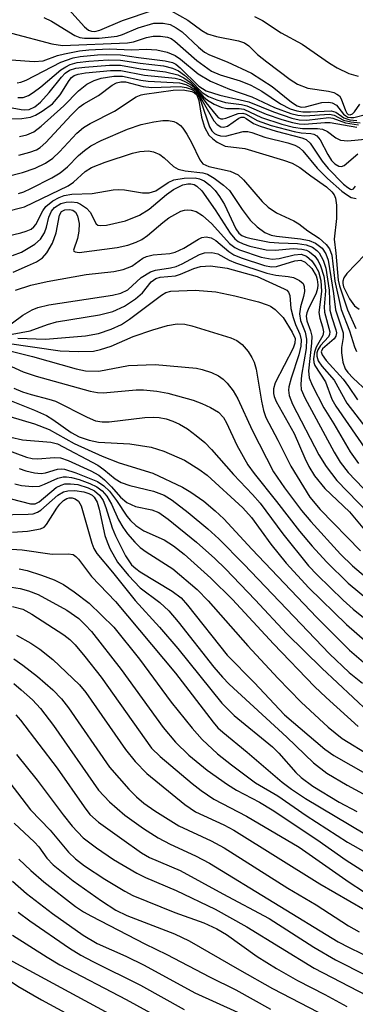
# Model space of a CAD drawing. Units: inches. Extents: x 1261760 to 1267760, y 473455 to 477455.
# Drawn here: x 1262309 to 1262360, y 473810 to 473960 of the extents above; entities that cross this region are included whole.
import ezdxf

# ---------------------------------------------------------------- set-up
doc = ezdxf.new("R2010")
doc.units = ezdxf.units.IN
doc.header["$MEASUREMENT"] = 0
doc.layers.add('Undefined', color=1, linetype='Continuous')

msp = doc.modelspace()

# ---------------------------------------------------------------- linework, layer by layer
at = {"layer": 'Undefined'}
for points, elevation in [([(1262315.74, 473962.48), (1262319.06, 473958.76), (1262319.7, 473958.26), (1262320.12, 473958.1), (1262320.65, 473958.08), (1262321.4, 473958.27), (1262324.84, 473959.73), (1262329.52, 473961.31)], 72), ([(1262332.24, 473961.19), (1262334.82, 473959.77), (1262336.92, 473958.21), (1262337.77, 473957.72), (1262339.15, 473957.31), (1262342.5, 473956.66), (1262343.43, 473956.32), (1262344.06, 473955.87), (1262345.42, 473954.59), (1262346.81, 473953.47), (1262350.38, 473950.75), (1262351.51, 473950.08), (1262353.06, 473949.47), (1262356.19, 473948.99), (1262357, 473948.78), (1262357.48, 473948.57), (1262357.86, 473948.27), (1262358.13, 473947.86), (1262358.78, 473946.07), (1262359, 473945.66), (1262359.22, 473945.45), (1262359.48, 473945.4), (1262359.88, 473945.55), (1262360.17, 473945.85), (1262360.99, 473947.05)], 72), ([(1262312.87, 473960.21), (1262314.07, 473959.64), (1262317.62, 473957.46), (1262318.36, 473957.17), (1262319.08, 473957.04), (1262321.29, 473957.06), (1262324.03, 473957.34), (1262324.84, 473957.6), (1262327.24, 473958.61), (1262329.64, 473959.31), (1262331.04, 473959.35), (1262332.11, 473959.11), (1262333.04, 473958.64), (1262333.92, 473958.03), (1262336.4, 473955.68), (1262337.35, 473954.92), (1262338.09, 473954.51), (1262340.79, 473953.45), (1262344.48, 473951.74), (1262347.61, 473949.69), (1262350.55, 473947.31), (1262351.42, 473946.77), (1262352.06, 473946.59), (1262352.73, 473946.6), (1262355.2, 473947.27), (1262356.28, 473947.33), (1262356.77, 473947.23), (1262357.42, 473946.86), (1262358.51, 473945.5), (1262358.82, 473945.23), (1262359.17, 473945.06), (1262359.6, 473944.98), (1262360.08, 473945), (1262362.05, 473945.52)], 74), ([(1262344.93, 473960.32), (1262346.17, 473959.72), (1262349.02, 473957.88), (1262352.2, 473956.15), (1262356.35, 473953.27), (1262357.54, 473952.54), (1262359.29, 473951.68), (1262360.71, 473951.29)], 70), ([(1262307.96, 473957.81), (1262314.12, 473956.18), (1262315.72, 473955.95), (1262325.6, 473956.34), (1262326.54, 473956.49), (1262328.5, 473957.13), (1262329.51, 473957.34), (1262330.63, 473957.36), (1262331.73, 473957.19), (1262332.25, 473957), (1262332.84, 473956.62), (1262336.19, 473953.67), (1262338.41, 473952.05), (1262339.71, 473951.46), (1262342.78, 473950.57), (1262344.4, 473949.92), (1262346.04, 473948.98), (1262348.9, 473947.06), (1262350.39, 473946.34), (1262351.41, 473946), (1262352.32, 473945.87), (1262353.47, 473945.86), (1262356.62, 473946.03), (1262357.31, 473945.81), (1262358.54, 473944.96), (1262359.46, 473944.66), (1262360.53, 473944.57)], 76), ([(1262307.91, 473953.75), (1262311.41, 473953.49), (1262312.76, 473953.62), (1262314.97, 473954.4), (1262316.04, 473954.69), (1262318.33, 473955.11), (1262319.74, 473955.27), (1262322.85, 473955.41), (1262326.27, 473955.29), (1262328.44, 473955.37), (1262330.07, 473955.26), (1262331.67, 473954.93), (1262332.89, 473954.42), (1262333.7, 473953.87), (1262336.38, 473951.66), (1262338.26, 473950.53), (1262341.12, 473949.33), (1262344.55, 473948.12), (1262347.98, 473946.52), (1262350.46, 473945.6), (1262351.52, 473945.34), (1262352.58, 473945.25), (1262356.35, 473945.52), (1262357.06, 473945.34), (1262358.49, 473944.62), (1262359.59, 473944.33), (1262361.01, 473944.2)], 78), ([(1262308.81, 473950.28), (1262309.37, 473950.37), (1262310.2, 473950.67), (1262315.48, 473953.41), (1262317.33, 473954.04), (1262318.43, 473954.27), (1262321.04, 473954.52), (1262322.49, 473954.59), (1262324.55, 473954.52), (1262327.27, 473954.1), (1262331.37, 473953.62), (1262332.48, 473953.35), (1262332.97, 473953.09), (1262333.65, 473952.56), (1262336.46, 473949.77), (1262337.6, 473949.05), (1262339.68, 473948.39), (1262344.08, 473947.4), (1262347.85, 473945.84), (1262350.61, 473944.9), (1262351.74, 473944.67), (1262352.92, 473944.62), (1262356.25, 473944.98), (1262356.86, 473944.88), (1262358.8, 473944.21), (1262360.76, 473943.87)], 80), ([(1262308.93, 473948.03), (1262309.75, 473948.06), (1262310.53, 473948.35), (1262311.28, 473948.8), (1262312.45, 473949.68), (1262315.49, 473952.24), (1262316.21, 473952.72), (1262316.91, 473953.06), (1262317.95, 473953.35), (1262319.71, 473953.57), (1262322.68, 473953.78), (1262324.57, 473953.73), (1262327.57, 473953.23), (1262331.1, 473952.84), (1262332.45, 473952.52), (1262333.39, 473952.08), (1262334.31, 473951.42), (1262335.17, 473950.66), (1262336.97, 473948.78), (1262337.92, 473948.18), (1262339.21, 473947.67), (1262340.53, 473947.28), (1262342.98, 473946.97), (1262343.78, 473946.78), (1262346.71, 473945.52), (1262349.12, 473944.68), (1262350.72, 473944.22), (1262351.76, 473944.03), (1262352.57, 473943.97), (1262355.67, 473944.23), (1262356.45, 473944.23), (1262360.53, 473943.55)], 82), ([(1262306.05, 473944.75), (1262309.53, 473944.84), (1262310.87, 473945.05), (1262311.64, 473945.37), (1262312.62, 473945.94), (1262314.19, 473947.1), (1262315.36, 473948.47), (1262316.73, 473950.64), (1262317.08, 473951.06), (1262317.48, 473951.36), (1262318.13, 473951.59), (1262319.25, 473951.78), (1262323.05, 473952.13), (1262324.61, 473952.13), (1262328.19, 473951.45), (1262332.85, 473950.96), (1262333.68, 473950.76), (1262334.44, 473950.44), (1262335.34, 473949.9), (1262335.94, 473949.4), (1262336.44, 473948.81), (1262337.52, 473947.26), (1262339.1, 473945.34), (1262339.43, 473945.01), (1262339.8, 473944.82), (1262340.15, 473944.81), (1262340.59, 473944.92), (1262342.46, 473945.6), (1262343.16, 473945.66), (1262343.67, 473945.51), (1262345.37, 473944.53), (1262347.5, 473943.79), (1262350.97, 473942.87), (1262352.03, 473942.69), (1262353.5, 473942.57), (1262353.98, 473942.45), (1262354.43, 473942.21), (1262354.93, 473941.63), (1262356.08, 473939.39), (1262356.66, 473938.48), (1262357.16, 473937.95), (1262357.76, 473937.61), (1262358.18, 473937.57), (1262358.58, 473937.72), (1262360.66, 473939.46)], 86), ([(1262306.93, 473946.66), (1262309.45, 473946.2), (1262310, 473946.15), (1262310.63, 473946.21), (1262311.54, 473946.63), (1262312.38, 473947.32), (1262313.72, 473948.79), (1262315.55, 473951.14), (1262316.14, 473951.74), (1262316.78, 473952.17), (1262317.74, 473952.49), (1262319.15, 473952.67), (1262322.87, 473952.96), (1262324.56, 473952.93), (1262327.59, 473952.4), (1262331.4, 473951.96), (1262333.29, 473951.48), (1262334.18, 473951.03), (1262335.21, 473950.3), (1262335.94, 473949.61), (1262337.2, 473948.14), (1262337.81, 473947.61), (1262338.8, 473947.01), (1262339.87, 473946.56), (1262340.71, 473946.37), (1262342.59, 473946.36), (1262343.31, 473946.26), (1262346.01, 473945.01), (1262349.08, 473944.01), (1262350.9, 473943.53), (1262352.27, 473943.33), (1262354.52, 473943.34), (1262355.3, 473943.21), (1262356.03, 473942.9), (1262357.3, 473941.9), (1262358.01, 473941.56), (1262359.13, 473941.48), (1262362.31, 473941.75)], 84), ([(1262309.09, 473939.29), (1262310.74, 473939.72), (1262311.76, 473940.09), (1262312.34, 473940.43), (1262313.21, 473941.21), (1262317.02, 473945.35), (1262318.28, 473946.59), (1262318.98, 473947.09), (1262321.22, 473948.33), (1262323.26, 473949.9), (1262323.93, 473950.28), (1262324.59, 473950.44), (1262325.31, 473950.41), (1262328, 473949.73), (1262329.27, 473949.56), (1262333.64, 473949.72), (1262334.57, 473949.56), (1262335.32, 473949.31), (1262335.76, 473949.07), (1262336.17, 473948.71), (1262336.46, 473948.26), (1262336.79, 473947.49), (1262338.08, 473943.57), (1262338.43, 473942.99), (1262338.86, 473942.58), (1262339.26, 473942.36), (1262339.75, 473942.22), (1262340.55, 473942.19), (1262343.23, 473942.86), (1262343.91, 473942.89), (1262344.55, 473942.74), (1262346.54, 473942), (1262350.01, 473941.17), (1262351.1, 473940.81), (1262351.75, 473940.44), (1262352.31, 473939.96), (1262354.49, 473937.3), (1262356.05, 473935.75), (1262358.22, 473933.82), (1262358.93, 473933.28), (1262359.66, 473932.84), (1262360.42, 473932.7)], 90), ([(1262309.18, 473942.11), (1262310.31, 473942.36), (1262311.34, 473942.82), (1262312.48, 473943.69), (1262315.92, 473946.77), (1262318.14, 473949.06), (1262319.43, 473950.05), (1262320.57, 473950.64), (1262321.59, 473950.96), (1262323.54, 473951.29), (1262324.85, 473951.3), (1262327.65, 473950.67), (1262328.77, 473950.5), (1262333.53, 473950.26), (1262334.5, 473949.99), (1262335.23, 473949.67), (1262335.87, 473949.23), (1262336.3, 473948.77), (1262338.75, 473944.48), (1262339.24, 473943.92), (1262339.81, 473943.59), (1262340.23, 473943.53), (1262340.85, 473943.69), (1262342.57, 473944.91), (1262342.93, 473945.04), (1262343.3, 473945.03), (1262343.7, 473944.85), (1262344.8, 473944.1), (1262345.81, 473943.67), (1262348.23, 473942.91), (1262352.15, 473941.9), (1262352.81, 473941.66), (1262353.44, 473941.09), (1262355.26, 473938.37), (1262356.15, 473937.24), (1262358.48, 473934.89), (1262359.13, 473934.35), (1262359.55, 473934.13), (1262359.75, 473934.09), (1262360.02, 473934.16), (1262360.33, 473934.56)], 88), ([(1262304.2, 473935.29), (1262309.66, 473936.64), (1262311.58, 473937.32), (1262313.16, 473938.08), (1262314.25, 473938.8), (1262315.27, 473939.78), (1262317.91, 473942.62), (1262318.94, 473943.49), (1262319.96, 473944.09), (1262323.62, 473945.98), (1262326.96, 473948.12), (1262327.7, 473948.45), (1262328.18, 473948.57), (1262332.58, 473949.13), (1262334.09, 473949.21), (1262335.39, 473948.97), (1262335.82, 473948.77), (1262336.16, 473948.44), (1262336.49, 473947.59), (1262336.86, 473945.05), (1262337.35, 473943.51), (1262338.01, 473942.33), (1262338.6, 473941.75), (1262339.26, 473941.26), (1262340.48, 473940.65), (1262343.45, 473940.29), (1262349.37, 473938.54), (1262350.69, 473938.07), (1262351.86, 473937.43), (1262353.54, 473936.14), (1262355.92, 473934.47), (1262356.73, 473933.72), (1262357.05, 473933.27), (1262357.26, 473932.77), (1262357.42, 473931.68), (1262357.43, 473929.67), (1262357.05, 473926.53), (1262357.33, 473924.37), (1262357.66, 473920.28), (1262357.86, 473919.42), (1262359.1, 473915.81), (1262360.34, 473912.96)], 92), ([(1262309.05, 473933.47), (1262309.85, 473933.72), (1262310.93, 473934.22), (1262314.11, 473935.86), (1262315.38, 473936.62), (1262316.5, 473937.51), (1262318.18, 473939.23), (1262319.06, 473940.01), (1262320.05, 473940.68), (1262321.62, 473941.51), (1262325.61, 473943.21), (1262327.68, 473943.95), (1262329.6, 473944.36), (1262331, 473944.53), (1262331.84, 473944.55), (1262332.68, 473944.39), (1262333.13, 473944.19), (1262333.67, 473943.77), (1262334.02, 473943.37), (1262334.65, 473942.47), (1262335.38, 473941.21), (1262336.62, 473938.57), (1262337.09, 473937.98), (1262337.99, 473937.55), (1262341.25, 473936.84), (1262342.44, 473936.3), (1262343.29, 473935.54), (1262346.13, 473932.26), (1262347.03, 473931.38), (1262348.3, 473930.54), (1262350.94, 473929.29), (1262351.7, 473928.85), (1262353.07, 473927.81), (1262354.79, 473926.67), (1262355.85, 473925.7), (1262356.35, 473925.03), (1262356.7, 473924.11), (1262357.16, 473920.15), (1262358.15, 473915.84), (1262359.38, 473912.61), (1262360.14, 473910.17), (1262360.49, 473909.47)], 94), ([(1262306.93, 473930.68), (1262309.94, 473931.43), (1262316.6, 473934.63), (1262317.4, 473935.16), (1262319.2, 473936.79), (1262320.14, 473937.41), (1262322.21, 473938.24), (1262326.38, 473939.59), (1262327.49, 473939.84), (1262328.82, 473939.92), (1262329.58, 473939.8), (1262330.53, 473939.37), (1262331.18, 473938.9), (1262332.6, 473937.58), (1262333.32, 473937.17), (1262334.37, 473936.9), (1262337.06, 473936.62), (1262337.8, 473936.38), (1262338.82, 473935.8), (1262340.25, 473934.72), (1262341.12, 473933.91), (1262341.57, 473933.32), (1262343.05, 473931.04), (1262344.31, 473929.41), (1262345.33, 473928.37), (1262346.5, 473927.55), (1262347.5, 473927.14), (1262348.3, 473926.96), (1262351.92, 473926.55), (1262353.27, 473926.3), (1262354.25, 473925.92), (1262355.25, 473925.13), (1262355.82, 473924.31), (1262356.16, 473923.34), (1262356.97, 473918.28), (1262357.26, 473915.81), (1262358.42, 473912.29), (1262358.45, 473911.6), (1262358.17, 473910.06), (1262358.16, 473909.23), (1262358.38, 473907.83), (1262358.75, 473906.83), (1262359.13, 473906.26), (1262359.94, 473905.39), (1262364.34, 473901.37)], 96), ([(1262302.71, 473925.91), (1262309.38, 473927.48), (1262310.18, 473927.72), (1262310.94, 473928.06), (1262311.38, 473928.39), (1262311.67, 473928.76), (1262312.72, 473930.81), (1262313.19, 473931.5), (1262314.26, 473932.32), (1262315.22, 473932.86), (1262315.98, 473933.17), (1262317.17, 473933.38), (1262320.26, 473933.46), (1262323.45, 473934), (1262324.32, 473934.07), (1262325.15, 473934), (1262327.9, 473933.54), (1262328.91, 473933.55), (1262329.95, 473933.88), (1262331.8, 473935.11), (1262332.68, 473935.52), (1262334.26, 473935.81), (1262335.9, 473935.84), (1262336.59, 473935.7), (1262337.27, 473935.37), (1262338.15, 473934.71), (1262338.94, 473933.91), (1262339.61, 473933), (1262340.37, 473931.79), (1262342.09, 473928.1), (1262342.56, 473927.44), (1262343.02, 473927.09), (1262343.61, 473926.83), (1262344.43, 473926.61), (1262347.23, 473926.08), (1262348.64, 473925.94), (1262351.49, 473925.85), (1262352.83, 473925.65), (1262353.79, 473925.28), (1262354.42, 473924.82), (1262354.77, 473924.44), (1262355.41, 473923.35), (1262355.79, 473922.09), (1262356.31, 473918.77), (1262356.41, 473915.74), (1262356.69, 473914.61), (1262357.34, 473912.76), (1262357.4, 473912.27), (1262357.32, 473911.8), (1262357.07, 473911.39), (1262355.29, 473909.88), (1262355.1, 473909.4), (1262355.22, 473908.96), (1262355.85, 473908.09), (1262358.43, 473905.25), (1262359.27, 473904.14), (1262360.6, 473902.11)], 98), ([(1262308.11, 473924.06), (1262309.51, 473924.54), (1262311.5, 473925.77), (1262312.36, 473926.54), (1262312.98, 473927.5), (1262313.28, 473928.35), (1262313.63, 473929.87), (1262314.04, 473930.77), (1262314.52, 473931.34), (1262315.47, 473931.92), (1262316.27, 473932.15), (1262317.12, 473932.21), (1262317.95, 473932.07), (1262318.47, 473931.86), (1262319.38, 473931.23), (1262319.94, 473930.64), (1262320.83, 473928.84), (1262321.11, 473928.66), (1262321.44, 473928.59), (1262322.42, 473928.64), (1262325.3, 473929.29), (1262327.43, 473930.18), (1262328.91, 473931.06), (1262331.55, 473933.31), (1262332.61, 473934.07), (1262334.06, 473934.75), (1262334.8, 473934.91), (1262335.27, 473934.92), (1262335.76, 473934.82), (1262336.18, 473934.59), (1262336.94, 473933.87), (1262338.96, 473931), (1262341.22, 473927.44), (1262341.96, 473926.56), (1262342.46, 473926.16), (1262343.21, 473925.8), (1262344.24, 473925.46), (1262346.74, 473924.89), (1262348.11, 473924.85), (1262350.84, 473925.09), (1262352.16, 473925.02), (1262352.88, 473924.84), (1262353.33, 473924.62), (1262354.13, 473923.92), (1262354.61, 473923.23), (1262355.01, 473922.47), (1262355.48, 473920.91), (1262355.66, 473919.8), (1262355.73, 473918.67), (1262355.56, 473916.22), (1262355.59, 473915.41), (1262356.41, 473912.45), (1262356.38, 473912.05), (1262356.2, 473911.67), (1262354.98, 473910.36), (1262354.59, 473909.73), (1262354.45, 473909.25), (1262354.43, 473908.76), (1262354.64, 473908.06), (1262355.2, 473907.21), (1262357.05, 473905.12), (1262358.98, 473901.62), (1262362.23, 473897.41)], 100), ([(1262308.24, 473921.53), (1262310.42, 473922.47), (1262311.76, 473923.1), (1262312.67, 473923.69), (1262313.32, 473924.42), (1262314.18, 473925.91), (1262314.74, 473927.48), (1262315.27, 473930.17), (1262315.58, 473930.7), (1262316.09, 473930.98), (1262316.77, 473931.05), (1262317.29, 473930.93), (1262317.71, 473930.61), (1262318.03, 473930.05), (1262318.26, 473928.9), (1262318.23, 473927.72), (1262318, 473926.64), (1262317.41, 473924.84), (1262317.45, 473924.72), (1262317.66, 473924.58), (1262318.25, 473924.52), (1262324.03, 473925.26), (1262325.65, 473925.63), (1262326.96, 473926.05), (1262327.8, 473926.48), (1262328.66, 473927.07), (1262330.99, 473929.07), (1262331.93, 473929.77), (1262333.74, 473930.76), (1262334.28, 473930.94), (1262334.8, 473931), (1262335.32, 473930.94), (1262336.08, 473930.72), (1262337.03, 473930.14), (1262338.46, 473928.85), (1262341.16, 473925.88), (1262341.95, 473925.25), (1262342.65, 473924.9), (1262345.98, 473923.81), (1262347.64, 473923.47), (1262348.71, 473923.57), (1262350.97, 473924.16), (1262352.03, 473924.22), (1262352.87, 473923.94), (1262353.66, 473923.22), (1262354.3, 473922.33), (1262354.69, 473921.61), (1262355.06, 473920.24), (1262355.14, 473918.59), (1262354.75, 473915.37), (1262354.87, 473914.54), (1262355.3, 473913.21), (1262355.45, 473912.44), (1262355.35, 473911.88), (1262354.32, 473910.13), (1262354.06, 473909.38), (1262353.93, 473908.33), (1262353.96, 473907.81), (1262354.11, 473907.32), (1262355.73, 473904.86), (1262356.73, 473902.23), (1262357.32, 473901.13), (1262362.19, 473894.09)], 102), ([(1262308.56, 473918.77), (1262310.9, 473919.51), (1262313.37, 473920.11), (1262319.33, 473921.16), (1262323.53, 473921.62), (1262324.96, 473921.9), (1262326.28, 473922.41), (1262327.97, 473923.61), (1262328.53, 473923.89), (1262329.52, 473924.12), (1262332.05, 473924.35), (1262332.86, 473924.56), (1262334.17, 473925.16), (1262336.4, 473926.54), (1262336.91, 473926.76), (1262337.61, 473926.87), (1262338.34, 473926.7), (1262339.04, 473926.31), (1262341.03, 473924.63), (1262341.82, 473924.14), (1262342.9, 473923.71), (1262346.49, 473922.53), (1262347.55, 473922.32), (1262348.3, 473922.35), (1262351.09, 473923.21), (1262352.01, 473923.31), (1262352.68, 473923.03), (1262353.67, 473922.04), (1262354.35, 473920.93), (1262354.49, 473920.4), (1262354.57, 473919.56), (1262354.53, 473919.01), (1262354.34, 473918.3), (1262353.1, 473915.84), (1262352.91, 473915.34), (1262352.83, 473914.83), (1262352.92, 473914.13), (1262353.46, 473912.61), (1262353.66, 473911.8), (1262353.64, 473910.73), (1262353.17, 473906.51), (1262353.28, 473905.48), (1262353.71, 473904.32), (1262355.51, 473900.88), (1262357.03, 473898.45), (1262359.49, 473894.24), (1262360.79, 473892.45)], 104), ([(1262364.45, 473926.97), (1262359, 473921.31), (1262358.56, 473920.63), (1262358.39, 473920.14), (1262358.37, 473919.79), (1262358.48, 473919.27), (1262359.38, 473917.48), (1262360.18, 473916.38), (1262360.87, 473915.87)], 90), ([(1262306.54, 473912.67), (1262309.69, 473914.97), (1262311.09, 473915.78), (1262311.97, 473916.16), (1262313.65, 473916.57), (1262323.34, 473918.02), (1262324.6, 473918.31), (1262325.66, 473918.83), (1262327.69, 473920.68), (1262329.11, 473921.57), (1262329.9, 473921.82), (1262332.17, 473922.15), (1262333.02, 473922.35), (1262333.95, 473922.75), (1262336.56, 473924.2), (1262337.34, 473924.43), (1262338.43, 473924.52), (1262339.38, 473924.3), (1262341.07, 473923.35), (1262342.05, 473922.93), (1262346.83, 473921.35), (1262348.21, 473921.03), (1262350.09, 473920.85), (1262350.87, 473920.69), (1262351.8, 473920.26), (1262352.33, 473919.78), (1262352.52, 473919.33), (1262352.57, 473918.56), (1262352.41, 473917.79), (1262351.92, 473916.23), (1262351.8, 473915.2), (1262351.94, 473914.19), (1262352.66, 473912.37), (1262352.88, 473911.34), (1262352.79, 473909.91), (1262352.11, 473905.85), (1262351.97, 473904.49), (1262352.07, 473903.69), (1262352.58, 473902.42), (1262357.05, 473894.14), (1262358, 473892.66), (1262359.21, 473891.06), (1262363.81, 473886.26)], 106), ([(1262306.09, 473911.74), (1262310.8, 473912.61), (1262313.46, 473913.58), (1262314.81, 473913.96), (1262321.36, 473915.02), (1262323.38, 473915.55), (1262325.16, 473916.32), (1262326.82, 473917.46), (1262327.9, 473918.38), (1262329.2, 473920.02), (1262329.94, 473920.53), (1262330.6, 473920.73), (1262332.9, 473920.94), (1262333.67, 473921.2), (1262335.71, 473922.08), (1262336.71, 473922.39), (1262338.25, 473922.46), (1262340.77, 473922.1), (1262345.34, 473920.84), (1262349.47, 473918.99), (1262349.84, 473918.75), (1262350.12, 473918.45), (1262350.32, 473917.94), (1262350.49, 473916.01), (1262350.81, 473914.63), (1262351.18, 473913.55), (1262351.86, 473912.07), (1262352.04, 473911.24), (1262351.98, 473910.28), (1262351.67, 473908.93), (1262350.5, 473905.43), (1262350.17, 473904.1), (1262350.12, 473903.56), (1262350.23, 473902.76), (1262350.75, 473901.45), (1262354.74, 473893.74), (1262355.86, 473892), (1262357.47, 473889.87), (1262363.91, 473883.22)], 108), ([(1262308.95, 473911.48), (1262313.16, 473911.31), (1262319.22, 473911.84), (1262321.19, 473912.21), (1262323.14, 473912.85), (1262324.7, 473913.58), (1262325.9, 473914.39), (1262330.78, 473918.01), (1262331.47, 473918.41), (1262332.22, 473918.63), (1262335.91, 473918.79), (1262339.06, 473918.52), (1262341.96, 473917.92), (1262345.53, 473917), (1262346.89, 473916.57), (1262347.4, 473916.33), (1262348.09, 473915.85), (1262349.3, 473914.62), (1262350.7, 473912.41), (1262351.11, 473911.45), (1262351.1, 473910.73), (1262350.84, 473909.96), (1262348.11, 473904.72), (1262347.84, 473903.8), (1262347.84, 473903.09), (1262347.94, 473902.61), (1262348.26, 473901.84), (1262350.96, 473896.99), (1262352.58, 473893.23), (1262353.2, 473891.97), (1262354.09, 473890.58), (1262355.65, 473888.63), (1262359.39, 473885.11), (1262361.92, 473882.07)], 110), ([(1262307.32, 473910.72), (1262315.39, 473909.58), (1262318.11, 473909.48), (1262320.43, 473909.53), (1262321.53, 473909.75), (1262323.13, 473910.25), (1262326.46, 473911.74), (1262329.49, 473912.76), (1262331.71, 473913.42), (1262333.19, 473913.64), (1262334.33, 473913.59), (1262335.43, 473913.37), (1262341.36, 473911.54), (1262342.27, 473911.11), (1262343.08, 473910.5), (1262343.98, 473909.48), (1262344.56, 473908.57), (1262344.88, 473907.83), (1262345.18, 473906.79), (1262346.02, 473901.89), (1262346.32, 473900.49), (1262346.66, 473899.42), (1262348.49, 473896.01), (1262350.48, 473892.02), (1262353.38, 473887.33), (1262354.94, 473885.47), (1262361.06, 473879.19)], 112), ([(1262306.69, 473909.82), (1262311.17, 473908.69), (1262317.81, 473906.84), (1262319.23, 473906.54), (1262321.23, 473906.46), (1262325.77, 473907.31), (1262329.85, 473907.5), (1262336.14, 473906.93), (1262336.99, 473906.74), (1262338.39, 473906.25), (1262339.46, 473905.76), (1262340.18, 473905.26), (1262340.8, 473904.65), (1262341.68, 473903.49), (1262342.39, 473902.25), (1262344.59, 473897.49), (1262347.85, 473891.2), (1262349.51, 473888.73), (1262352.12, 473885.3), (1262353.5, 473883.62), (1262358.03, 473878.66), (1262359.87, 473876.91), (1262366.09, 473871.62)], 114), ([(1262307.32, 473907.47), (1262309.76, 473906.38), (1262311.73, 473905.7), (1262319.94, 473903.42), (1262321.07, 473903.22), (1262321.92, 473903.17), (1262326.96, 473903.61), (1262328.05, 473903.61), (1262330.06, 473903.44), (1262331.75, 473903.11), (1262335.61, 473902.07), (1262336.95, 473901.56), (1262338.24, 473900.94), (1262339.47, 473900.23), (1262340.24, 473899.44), (1262340.7, 473898.61), (1262342.28, 473895.21), (1262343.95, 473892.25), (1262344.87, 473890.93), (1262348.31, 473886.69), (1262351.79, 473882.16), (1262353.7, 473879.88), (1262355.89, 473877.51), (1262359.2, 473874.27), (1262362.42, 473871.57)], 116), ([(1262308.34, 473903.89), (1262309.62, 473903.32), (1262310.98, 473902.9), (1262313.66, 473902.23), (1262314.64, 473901.89), (1262319.48, 473899.47), (1262320.77, 473898.93), (1262321.76, 473898.76), (1262322.82, 473898.77), (1262328.25, 473899.43), (1262329.64, 473899.49), (1262330.43, 473899.43), (1262331.48, 473899.21), (1262332.51, 473898.89), (1262333.52, 473898.43), (1262334.73, 473897.72), (1262336.08, 473896.71), (1262337.38, 473895.61), (1262338.41, 473894.57), (1262341.73, 473890.76), (1262344.63, 473887.75), (1262345.79, 473886.43), (1262349.25, 473881.77), (1262353.16, 473876.92), (1262354.49, 473875.51), (1262358.43, 473871.66), (1262359.95, 473870.33), (1262368.3, 473863.65)], 118), ([(1262306.67, 473902.49), (1262311.46, 473900.57), (1262313.29, 473899.71), (1262314.25, 473899.12), (1262317.03, 473897.15), (1262318.24, 473896.48), (1262319.77, 473895.97), (1262321.19, 473895.7), (1262325.96, 473895.43), (1262329.2, 473894.94), (1262331.13, 473894.33), (1262334.28, 473892.93), (1262336.45, 473891.6), (1262337.72, 473890.67), (1262343.19, 473885.72), (1262344.48, 473884.25), (1262347.42, 473880.19), (1262349.78, 473877.3), (1262353.22, 473873.57), (1262358.92, 473868.01), (1262362.09, 473865.24)], 120), ([(1262307.73, 473899.59), (1262311.45, 473898.46), (1262313.69, 473897.62), (1262317.48, 473895.48), (1262321.78, 473893.54), (1262324.37, 473892.55), (1262329.48, 473890.97), (1262334.01, 473888.86), (1262335.27, 473888.09), (1262337.21, 473886.72), (1262338.97, 473885.27), (1262340.27, 473884.06), (1262344.54, 473879.45), (1262354.44, 473869.06), (1262359.39, 473864.1), (1262364.39, 473859.84)], 122), ([(1262307.84, 473896.46), (1262309.66, 473896.05), (1262313.93, 473895.66), (1262314.94, 473895.41), (1262321.08, 473892.18), (1262322.02, 473891.53), (1262323.73, 473890.13), (1262324.65, 473889.56), (1262325.97, 473889.1), (1262329.57, 473888.26), (1262331.19, 473887.62), (1262332.41, 473886.88), (1262334.87, 473884.99), (1262337.84, 473882.52), (1262339.51, 473881), (1262343.32, 473877.13), (1262356.36, 473863.54), (1262359.35, 473860.7), (1262361.4, 473859.07)], 124), ([(1262305.68, 473895.06), (1262310.27, 473893.4), (1262311.12, 473893.2), (1262311.97, 473893.13), (1262314.45, 473893.36), (1262315.42, 473893.3), (1262316.6, 473892.92), (1262320.03, 473891.33), (1262321.24, 473890.65), (1262322.14, 473889.96), (1262323.18, 473888.92), (1262324.56, 473887.33), (1262325.52, 473886.51), (1262326.83, 473885.93), (1262329.3, 473885.42), (1262330.39, 473884.99), (1262331.81, 473883.99), (1262336.11, 473880.49), (1262338.91, 473877.99), (1262340.53, 473876.42), (1262345.07, 473871.72), (1262349.89, 473866.57), (1262355.2, 473861.33), (1262362.34, 473854.69)], 126), ([(1262309.11, 473891.67), (1262310.17, 473891.32), (1262311.48, 473891.02), (1262312.49, 473890.94), (1262313.13, 473891.03), (1262314.99, 473891.56), (1262315.55, 473891.62), (1262316.03, 473891.58), (1262317.75, 473891.05), (1262321.04, 473889.71), (1262322.01, 473889.04), (1262322.86, 473888.22), (1262323.94, 473886.82), (1262325.51, 473884.45), (1262326.06, 473883.81), (1262326.9, 473883.01), (1262328.1, 473882.21), (1262331.19, 473880.83), (1262332.64, 473879.94), (1262334.24, 473878.69), (1262338.29, 473875.04), (1262341.6, 473871.77), (1262347.83, 473865.03), (1262354.1, 473858.57), (1262355.85, 473856.89), (1262360.74, 473852.47)], 128), ([(1262308.49, 473889.33), (1262309.47, 473889.08), (1262311.14, 473888.93), (1262312.23, 473889.01), (1262313, 473889.28), (1262315.03, 473890.2), (1262315.83, 473890.41), (1262316.32, 473890.44), (1262317.12, 473890.33), (1262318.24, 473890), (1262319.9, 473889.41), (1262320.94, 473888.92), (1262321.75, 473888.3), (1262322.45, 473887.48), (1262323.18, 473886.25), (1262324.27, 473883.91), (1262324.89, 473882.76), (1262325.6, 473881.77), (1262326.72, 473880.48), (1262327.54, 473879.7), (1262328.45, 473879.03), (1262332.5, 473876.44), (1262336.23, 473873.32), (1262337.89, 473871.6), (1262343.91, 473864.76), (1262348.5, 473859.83), (1262352.05, 473856.19), (1262356.14, 473852.38), (1262358.3, 473850.66), (1262362.61, 473848.02)], 130), ([(1262307.91, 473887.06), (1262310.87, 473886.32), (1262311.57, 473886.34), (1262312.2, 473886.62), (1262314.76, 473888.78), (1262315.51, 473889.17), (1262316.06, 473889.33), (1262316.92, 473889.38), (1262318.05, 473889.24), (1262319.63, 473888.76), (1262320.6, 473888.29), (1262321.35, 473887.64), (1262321.89, 473886.8), (1262322.31, 473885.75), (1262323.29, 473882.66), (1262323.77, 473881.45), (1262325.32, 473878.44), (1262326.23, 473877.07), (1262326.87, 473876.47), (1262327.54, 473876), (1262332.44, 473873.06), (1262333.77, 473872.02), (1262334.73, 473870.93), (1262340.78, 473863.31), (1262344.91, 473859.2), (1262349.51, 473854.26), (1262355.63, 473849.07), (1262357, 473848.1), (1262362.18, 473845.14)], 132), ([(1262303.49, 473884.61), (1262310.48, 473884.73), (1262311.25, 473884.82), (1262311.93, 473885.05), (1262312.41, 473885.35), (1262315.02, 473887.61), (1262315.88, 473888.14), (1262316.55, 473888.31), (1262317.61, 473888.33), (1262318.95, 473888.16), (1262319.75, 473887.9), (1262320.22, 473887.64), (1262320.57, 473887.32), (1262321, 473886.59), (1262321.32, 473885.5), (1262322.18, 473881.53), (1262322.5, 473880.53), (1262322.94, 473879.55), (1262324.12, 473877.48), (1262325.76, 473875.42), (1262327.55, 473873.57), (1262330.55, 473871.32), (1262331.91, 473870.07), (1262333.34, 473868.38), (1262338.75, 473861.53), (1262340.09, 473859.97), (1262341.1, 473858.94), (1262349.85, 473850.89), (1262353.92, 473846.97), (1262355.93, 473845.4), (1262359.03, 473843.57), (1262361.49, 473842.26)], 134), ([(1262308.1, 473881.99), (1262310.41, 473882.19), (1262312.37, 473882.53), (1262312.93, 473882.79), (1262313.31, 473883.16), (1262314.85, 473885.64), (1262315.33, 473886.26), (1262315.86, 473886.8), (1262316.39, 473887.13), (1262316.76, 473887.22), (1262317.21, 473887.21), (1262317.64, 473887.1), (1262318.18, 473886.7), (1262318.56, 473885.99), (1262320.19, 473880.32), (1262320.51, 473879.52), (1262320.96, 473878.78), (1262323.36, 473875.96), (1262326.78, 473871.62), (1262330.51, 473867.59), (1262333.28, 473864.35), (1262339.98, 473856.04), (1262341.87, 473854.15), (1262347.67, 473849.4), (1262348.65, 473848.42), (1262351.23, 473845.5), (1262352.04, 473844.73), (1262353.84, 473843.45), (1262357.84, 473841), (1262360.53, 473839.58)], 136), ([(1262300.85, 473879.91), (1262309.57, 473879.33), (1262314.14, 473878.67), (1262316.59, 473878.74), (1262317.36, 473878.62), (1262317.77, 473878.33), (1262318.14, 473877.93), (1262320.15, 473875.28), (1262323.78, 473871.46), (1262332.93, 473860.59), (1262338.67, 473853.13), (1262339.38, 473852.31), (1262340.11, 473851.62), (1262343.81, 473848.59), (1262349.13, 473844.06), (1262350.6, 473842.96), (1262352.69, 473841.57), (1262361.71, 473836.18)], 138), ([(1262309.11, 473876.46), (1262310.35, 473876.2), (1262312.55, 473875.46), (1262314.45, 473874.75), (1262315.87, 473874.06), (1262317.52, 473872.94), (1262319.8, 473871.21), (1262323.55, 473867.6), (1262327.46, 473862.74), (1262332.28, 473856.18), (1262335.44, 473852.22), (1262336.98, 473850.52), (1262339.33, 473848.36), (1262341.45, 473846.67), (1262345.11, 473843.94), (1262348.47, 473841.96), (1262352.83, 473838.96), (1262359.12, 473834.94), (1262363.89, 473832.23)], 140), ([(1262307.96, 473873.67), (1262309.29, 473873.47), (1262310.53, 473873.12), (1262312.04, 473872.53), (1262316.38, 473870.18), (1262318.19, 473868.88), (1262319.19, 473867.94), (1262320.14, 473866.9), (1262324.66, 473861.17), (1262331.06, 473852.33), (1262332.92, 473850.1), (1262334.95, 473848.14), (1262337.73, 473845.88), (1262340.82, 473843.66), (1262342.22, 473842.8), (1262345.69, 473840.99), (1262347.62, 473839.85), (1262354.42, 473835.31), (1262358.91, 473832.2), (1262363.53, 473829.23)], 142), ([(1262308.1, 473870.74), (1262309.68, 473870.32), (1262311.05, 473869.58), (1262315.95, 473866.42), (1262316.85, 473865.71), (1262317.67, 473864.92), (1262319.15, 473863.15), (1262321.62, 473859.98), (1262329.29, 473849.22), (1262330.59, 473847.92), (1262335.48, 473843.81), (1262336.85, 473842.75), (1262338.78, 473841.48), (1262343.75, 473838.89), (1262351.74, 473834.17), (1262359.33, 473828.85), (1262361.52, 473827.44)], 144), ([(1262308.73, 473866.35), (1262310.9, 473865.15), (1262312.28, 473864.22), (1262314.25, 473862.65), (1262318.32, 473858.83), (1262319.28, 473857.66), (1262325.33, 473849.02), (1262326.77, 473847.18), (1262328.56, 473845.37), (1262334.34, 473840.65), (1262335.99, 473839.55), (1262340.29, 473837.57), (1262341.81, 473836.77), (1262354.91, 473828.61), (1262361.71, 473824.64)], 146), ([(1262308.3, 473862.76), (1262309.69, 473861.82), (1262311.91, 473860.11), (1262314.23, 473858.04), (1262315.56, 473856.72), (1262316.62, 473855.34), (1262322.86, 473846.31), (1262325.84, 473842.97), (1262327, 473841.81), (1262328.11, 473840.86), (1262329.77, 473839.68), (1262333.41, 473837.42), (1262338.37, 473835.14), (1262340.32, 473834.08), (1262350.02, 473827.96), (1262354.35, 473825.38), (1262359.25, 473822.19), (1262360.88, 473821.3)], 148), ([(1262308.31, 473859), (1262309.42, 473858.08), (1262311.14, 473856.53), (1262312.39, 473855.25), (1262314.38, 473852.65), (1262321.18, 473842.84), (1262322.87, 473841.07), (1262325.23, 473839.05), (1262328.03, 473837), (1262330.3, 473835.59), (1262332.12, 473834.62), (1262335.99, 473832.85), (1262338.08, 473831.73), (1262357.68, 473819.79), (1262359.33, 473818.9), (1262363.11, 473817.09)], 150), ([(1262308.62, 473854.26), (1262309.34, 473853.48), (1262314.92, 473846.15), (1262319.01, 473840.27), (1262319.91, 473839.13), (1262321.2, 473837.97), (1262324.73, 473835.44), (1262327.77, 473833.32), (1262328.98, 473832.58), (1262333.65, 473830.6), (1262340.11, 473827.07), (1262347.19, 473823.33), (1262353.98, 473818.99), (1262357.28, 473817.04), (1262366.82, 473812.26)], 152), ([(1262308.73, 473848.24), (1262311.86, 473844.32), (1262315.81, 473839.06), (1262317.21, 473837.33), (1262318.89, 473835.6), (1262320.9, 473834.06), (1262323.49, 473832.29), (1262327.04, 473830.22), (1262328.36, 473829.57), (1262333.01, 473827.57), (1262338.97, 473824.75), (1262343.77, 473822.07), (1262354.01, 473815.79), (1262370.07, 473807.5)], 154), ([(1262306.38, 473845.64), (1262310.88, 473839.86), (1262313.85, 473836.73), (1262316.64, 473833.4), (1262317.69, 473832.4), (1262319.07, 473831.32), (1262322.15, 473829.32), (1262325.19, 473827.49), (1262326.44, 473826.83), (1262332.84, 473824.24), (1262337.24, 473822.69), (1262339.21, 473821.78), (1262340.66, 473820.89), (1262345.37, 473817.55), (1262348.28, 473815.71), (1262351.51, 473813.93), (1262355.65, 473811.8), (1262358.98, 473809.94)], 156), ([(1262308.35, 473837.79), (1262311.49, 473834.94), (1262312.1, 473834.23), (1262313.35, 473832.5), (1262314.31, 473831.46), (1262317.34, 473829.03), (1262321.67, 473826), (1262323.86, 473824.6), (1262325.5, 473823.8), (1262332.76, 473820.98), (1262334.99, 473819.95), (1262342.66, 473815.53), (1262347.7, 473812.72), (1262354.63, 473809.09)], 158), ([(1262233.22, 473810.18), (1262244.33, 473816.89), (1262251.31, 473820.54), (1262259.89, 473825.79), (1262265.32, 473828.69), (1262269.19, 473830.86), (1262271.09, 473831.7), (1262272.36, 473832.04), (1262273.39, 473832.19), (1262274.38, 473832.22), (1262275.47, 473832.12), (1262277.43, 473831.8), (1262278.55, 473831.52), (1262281.07, 473830.75), (1262282.35, 473830.22), (1262283.81, 473829.33), (1262292.69, 473823.41), (1262299.81, 473819.12), (1262308.93, 473813.07), (1262312.53, 473810.97), (1262322.81, 473805.39)], 170), ([(1262309.06, 473832.35), (1262310.9, 473830.62), (1262312.87, 473828.91), (1262317.71, 473825.14), (1262318.9, 473824.34), (1262320.13, 473823.66), (1262328.25, 473819.47), (1262331.6, 473817.88), (1262338.12, 473814.47), (1262342.08, 473812.5), (1262347.36, 473809.58)], 160), ([(1262308.13, 473829.02), (1262310.23, 473827.15), (1262314.19, 473824.07), (1262318.88, 473820.81), (1262321.01, 473819.55), (1262325.37, 473817.62), (1262328.13, 473816.24), (1262335.88, 473812.03), (1262342.36, 473809.1)], 162), ([(1262308.97, 473824.28), (1262310.74, 473822.97), (1262316.81, 473818.8), (1262318.52, 473817.75), (1262320.33, 473816.78), (1262327.59, 473813.2), (1262334.22, 473809.51)], 164), ([(1262308.14, 473820.79), (1262313.38, 473817.44), (1262315.31, 473816.31), (1262325.41, 473811.01), (1262335.96, 473805.24)], 166), ([(1262306.93, 473817.45), (1262331.98, 473803.93)], 168)]:
    msp.add_lwpolyline(points, dxfattribs=dict(at, elevation=elevation))

doc.saveas('drawing.dxf')
